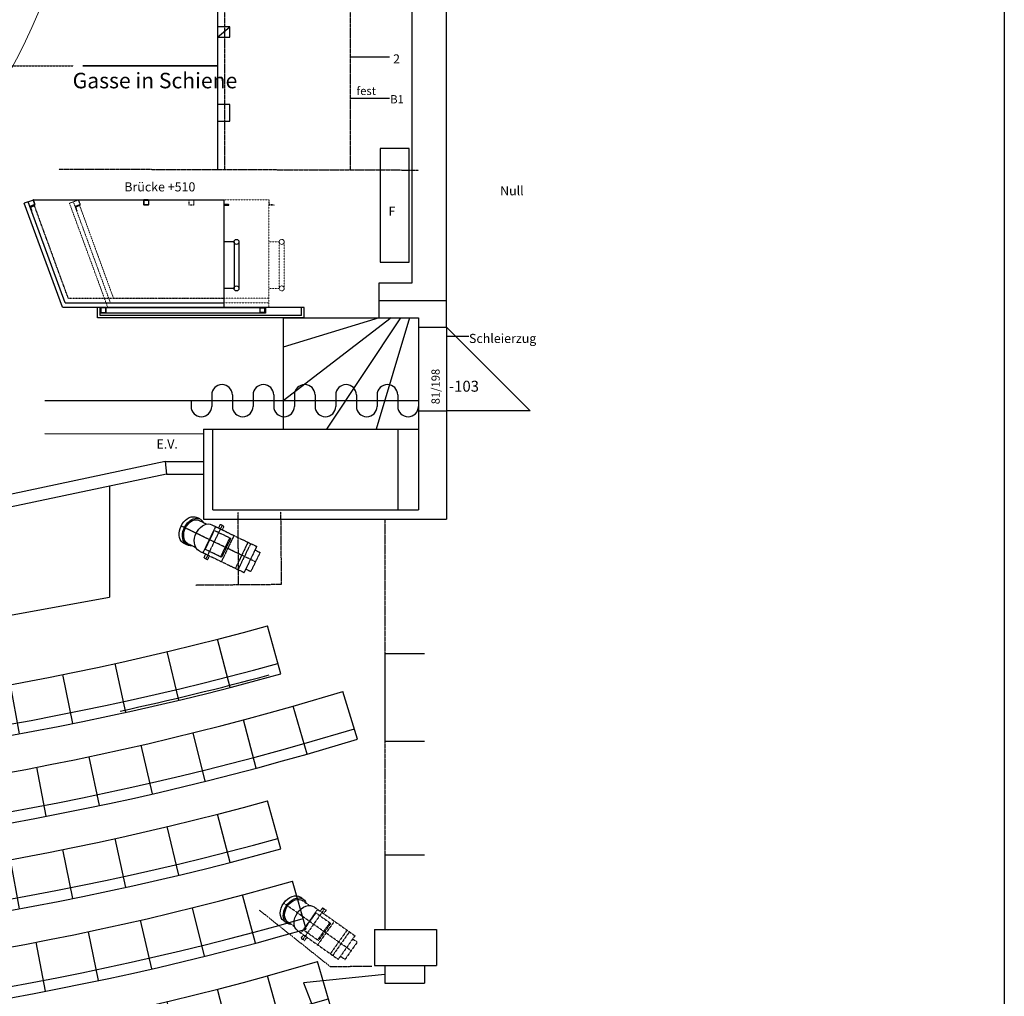
# Model space of a CAD drawing. Extents: x -376263 to -21289, y -19661 to 48781.
# Drawn here: x -347560 to -338036, y 9539 to 18986 of the extents above; entities that cross this region are included whole.
import ezdxf

# ---------------------------------------------------------------- set-up
doc = ezdxf.new("R2010")
doc.units = 0
doc.header["$MEASUREMENT"] = 0
for name, pattern in [('DASHED', [0.375, 0.25, -0.125]), ('DASHED2', [5, 3, -2]), ('DASHEDX2', [14.5, 10, -2, 0.5, -2])]:
    doc.linetypes.add(name, pattern=pattern)
doc.layers.get('0').update_dxf_attribs({"linetype": 'CONTINUOUS'})
doc.layers.add('001Frosch', color=7, linetype='CONTINUOUS', lineweight=35)
doc.layers.add('Bemassunb_Bühnenbild', color=5, linetype='CONTINUOUS', lineweight=15)
for name, color, linetype in [('BAU', 7, 'CONTINUOUS'), ('DREHB_HNE', 7, 'CONTINUOUS'), ('VORB_HNE', 7, 'CONTINUOUS'), ('ZUGAUFTEILUNG', 7, 'CONTINUOUS'), ('ZUSCH_PARKETT', 7, 'CONTINUOUS')]:
    doc.layers.add(name, color=color, linetype=linetype)
doc.styles.get("Standard").update_dxf_attribs({"font": 'ARIALN.TTF'})
doc.styles.add('STYLE1', font='TXT')
doc.dimstyles.new('eva', dxfattribs={"dimtxt": 120, "dimasz": 150, "dimexe": 1.25, "dimexo": 0, "dimgap": 0.09, "dimtad": 0, "dimtoh": 1, "dimdec": 0, "dimzin": 0, "dimdsep": 46, "dimtxsty": 'Standard', "dimblk": 'CLOSEDBLANK', "dimcen": 0.5, "dimadec": 0, "dimazin": 0, "dimtfac": 1, "dimtdec": 0, "dimtofl": 0, "dimtmove": 2, "dimatfit": 3, "dimldrblk": 'CLOSEDBLANK', "dimfxl": 1.25, "dimtolj": 1, "dimtzin": 0, "dimarcsym": 0})

# ---------------------------------------------------------------- blocks, each defined once
blk = doc.blocks.new('SYMB189213936')
at = {"layer": 'BAU', "color": 7, "linetype": 'Continuous'}
for p, q in [((-96705, -610936), (-96705, -609870)), ((-96655, -610936), (-96655, -609870)), ((-95537, -609768), (-96604, -609768)), ((-95537, -609819), (-96604, -609819)), ((-95537, -610987), (-96604, -610987)), ((-96604, -611038), (-95537, -611038)), ((-95486, -609870), (-95486, -610936)), ((-95435, -610936), (-95435, -609870))]:
    blk.add_line(p, q, dxfattribs=at)
for centre, radius, start, end in [((-96604, -609870), 102, 90, 180), ((-96604, -610936), 102, 180, -90), ((-96604, -609870), 50.8, 90, 180), ((-96604, -610936), 50.8, 180, -90), ((-95537, -609870), 102, 0, 90), ((-95537, -609870), 50.8, 0, 90), ((-95537, -610936), 102, -90, 0), ((-95537, -610936), 50.8, -90, 0)]:
    blk.add_arc(centre, radius, start, end, dxfattribs=at)
blk = doc.blocks.new('SYMB189213664')
at = {"layer": 'BAU', "color": 7, "linetype": 'Continuous'}
for p, q in [((-117186, -631993), (-117186, -629453)), ((-105756, -631993), (-105756, -629453)), ((-105756, -631993), (-117186, -631993)), ((-105756, -633212), (-117186, -633212))]:
    blk.add_line(p, q, dxfattribs=at)
for centre in [(-117186, -632603), (-105756, -632603)]:
    blk.add_circle(centre, 610, dxfattribs=at)
blk = doc.blocks.new('SYMB189213384')
at = {"layer": 'BAU', "color": 7, "linetype": 'Continuous'}
for p, q in [((-96705, -629453), (-96705, -630723)), ((-95435, -629453), (-96705, -629453)), ((-96705, -630723), (-96693, -630723)), ((-96604, -630634), (-96604, -629745)), ((-96413, -629555), (-95524, -629555)), ((-95435, -629466), (-95435, -629453))]:
    blk.add_line(p, q, dxfattribs=at)
for centre, radius, start, end in [((-96693, -630634), 88.9, -90, 0), ((-96413, -629745), 191, 90, 180), ((-96413, -629402), 178, -90.00000469723875, -90), ((-95524, -629466), 88.9, -90, 0)]:
    blk.add_arc(centre, radius, start, end, dxfattribs=at)
blk = doc.blocks.new('SYMB189213104')
at = {"layer": 'BAU', "color": 7, "linetype": 'Continuous'}
for p, q in [((-97054, -581959), (-97066, -581963)), ((-97066, -581963), (-96627, -583155)), ((-96633, -582846), (-96940, -582011)), ((-96627, -583155), (-95435, -582717)), ((-95554, -582652), (-96388, -582959)), ((-95435, -582717), (-95440, -582705))]:
    blk.add_line(p, q, dxfattribs=at)
for centre, radius, start, end in [((-97023, -582042), 88.9, 20.18278, 110.18278), ((-96454, -582780), 191, -159.81723, -69.81722), ((-96776, -582898), 178, 20.18277, 20.18278), ((-95523, -582736), 88.9, 20.18278, 110.18278)]:
    blk.add_arc(centre, radius, start, end, dxfattribs=at)
blk = doc.blocks.new('SYMB188932288')
at = {"layer": 'BAU', "color": 7, "linetype": 'Continuous'}
for p, q in [((-97109, -581844), (-98182, -582238)), ((-98182, -582238), (-98169, -582274)), ((-98055, -582327), (-97364, -582073)), ((-97119, -582186), (-96865, -582877)), ((-96715, -582917), (-97109, -581844)), ((-96751, -582930), (-96715, -582917))]:
    blk.add_line(p, q, dxfattribs=at)
for centre, radius, start, end in [((-98086, -582243), 88.9, -159.81722, -69.81722), ((-97298, -582251), 191, 20.18277, 110.18278), ((-96952, -582124), 178, -159.81723, -159.81722), ((-96781, -582846), 88.9, -159.81722, -69.81722)]:
    blk.add_arc(centre, radius, start, end, dxfattribs=at)
blk = doc.blocks.new('SYMB189854424')
at = {"layer": 'BAU', "color": 7, "linetype": 'Continuous'}
for p, q in [((-121777, -589829), (-96268, -580452)), ((-95917, -581406), (-96268, -580452)), ((-120761, -590512), (-95917, -581406)), ((-95917, -581406), (-95435, -582717)), ((-95435, -582717), (-95435, -629453)), ((-121777, -589829), (-121777, -629453)), ((-120761, -590512), (-120761, -629453)), ((-95435, -629453), (-121777, -629453))]:
    blk.add_line(p, q, dxfattribs=at)
at = {"layer": 'BAU', "color": 7, "linetype": 'DASHED2'}
for q in [(-96733, -582923), (-119542, -629453)]:
    blk.add_line((-119542, -591249), q, dxfattribs=at)
at = {"layer": 'BAU', "color": 254, "linetype": 'Continuous'}
for name in ['SYMB188932288', 'SYMB189213104', 'SYMB189213936', 'SYMB189213664', 'SYMB189213384']:
    blk.add_blockref(name, (0, 0), dxfattribs=at)
blk = doc.blocks.new('SYMB190489728')
at = {"layer": 'ZUSCH_PARKETT', "color": 7, "linetype": 'Continuous'}
for p, q in [((-211906, -238593), (-200075, -241861)), ((-215246, -251098), (-203361, -254158)), ((-218367, -263660), (-206430, -266511)), ((-221353, -276662), (-209366, -279297)), ((-224104, -289716), (-212071, -292134)), ((-226618, -302818), (-214544, -305018)), ((-228896, -315962), (-216784, -317944)), ((-230936, -329146), (-218790, -330909)), ((-232737, -342364), (-220561, -343907)), ((-234299, -355613), (-222098, -356936)), ((-235622, -368888), (-223399, -369990)), ((-236705, -382184), (-224464, -383066)), ((-237548, -395498), (-225292, -396158)), ((-238150, -408825), (-225884, -409264)), ((-238511, -422161), (-226240, -422378)), ((-238631, -435496), (-226358, -435496)), ((-238511, -448831), (-226240, -448613)), ((-238150, -462166), (-225884, -461727)), ((-237548, -475493), (-225292, -474833)), ((-236705, -488807), (-224464, -487926)), ((-235622, -502104), (-223399, -501001)), ((-234299, -515378), (-222098, -514055)), ((-232737, -528627), (-220561, -527084)), ((-230936, -541846), (-218790, -540083)), ((-228896, -555029), (-216784, -553047)), ((-226618, -568174), (-214544, -565974)), ((-224104, -581275), (-212071, -578857)), ((-221353, -594329), (-209366, -591694)), ((-218367, -607331), (-206430, -604480)), ((-215246, -619893), (-203361, -616833)), ((-211906, -632398), (-200075, -629131))]:
    blk.add_line(p, q, dxfattribs=at)
for centre, radius, start, end in [((500075, -435496), 738706, 164.540902, -164.540902), ((502859, -435496), 738706, 164.598395, -164.598395), ((500075, -435496), 726433, 164.54057, -164.54057)]:
    blk.add_arc(centre, radius, start, end, dxfattribs=at)
blk = doc.blocks.new('SYMB190485200')
at = {"layer": 'ZUSCH_PARKETT', "color": 7, "linetype": 'Continuous'}
for p, q in [((-231595, -232168), (-227925, -219760)), ((-227925, -219760), (-216186, -223341)), ((-229004, -232914), (-225358, -220543)), ((-219796, -235546), (-216186, -223341)), ((-235153, -245030), (-231595, -232168)), ((-219796, -235546), (-231595, -232168)), ((-229004, -232914), (-232559, -245721)), ((-219796, -235546), (-223293, -248191)), ((-235153, -245030), (-223293, -248191)), ((-238380, -257565), (-226467, -260517)), ((-241388, -270154), (-229425, -272897)), ((-244256, -283183), (-232246, -285709)), ((-246889, -296261), (-234835, -298570)), ((-249285, -309385), (-237191, -311476)), ((-251444, -322549), (-239314, -324422)), ((-253364, -335751), (-241203, -337404)), ((-255046, -348985), (-242857, -350418)), ((-256489, -362247), (-244276, -363460)), ((-257692, -375534), (-245459, -376526)), ((-258654, -388839), (-246405, -389610)), ((-259377, -402160), (-247116, -402710)), ((-259858, -415492), (-247590, -415820)), ((-260099, -428830), (-247826, -428937)), ((-260099, -442166), (-247826, -442055)), ((-259858, -455499), (-247590, -455171)), ((-259377, -468831), (-247116, -468282)), ((-258654, -482152), (-246405, -481381)), ((-257692, -495458), (-245459, -494466)), ((-256489, -508744), (-244276, -507531)), ((-255046, -522006), (-242857, -520573)), ((-253364, -535240), (-241203, -533587)), ((-251444, -548442), (-239314, -546570)), ((-249285, -561607), (-237191, -559516)), ((-246889, -574730), (-234835, -572421)), ((-244256, -587808), (-232246, -585282)), ((-241388, -600837), (-229425, -598094)), ((-238284, -613812), (-226373, -610853)), ((-235050, -626345), (-223193, -623178)), ((-231597, -638819), (-219796, -635445)), ((-219796, -635445), (-216186, -647651)), ((-229004, -638078), (-225358, -650448)), ((-231597, -638819), (-227925, -651231)), ((-227925, -651231), (-216186, -647651))]:
    blk.add_line(p, q, dxfattribs=at)
for centre, radius, start, end in [((478577, -435496), 738706, 165.058271, -164.023533), ((481361, -435471), 738706, 165.115764, -164.081025), ((478577, -435496), 726433, 165.057939, -164.023201)]:
    blk.add_arc(centre, radius, start, end, dxfattribs=at)
blk = doc.blocks.new('SYMB190481152')
at = {"layer": 'ZUSCH_PARKETT', "color": 7, "linetype": 'Continuous'}
for p, q in [((-254902, -238593), (-243071, -241861)), ((-258242, -251098), (-246357, -254158)), ((-261363, -263660), (-249426, -266511)), ((-264349, -276662), (-252362, -279297)), ((-267100, -289716), (-255067, -292134)), ((-269614, -302818), (-257540, -305018)), ((-271892, -315962), (-259780, -317944)), ((-273932, -329146), (-261786, -330909)), ((-275733, -342364), (-263557, -343907)), ((-277295, -355613), (-265094, -356936)), ((-278618, -368888), (-266395, -369990)), ((-279701, -382184), (-267460, -383066)), ((-280544, -395498), (-268288, -396158)), ((-281146, -408825), (-268880, -409264)), ((-281507, -422161), (-269236, -422378)), ((-281507, -448831), (-269236, -448613)), ((-281146, -462166), (-268880, -461727)), ((-280544, -475493), (-268288, -474833)), ((-279701, -488807), (-267460, -487926)), ((-278618, -502104), (-266395, -501001)), ((-277295, -515378), (-265094, -514055)), ((-275733, -528627), (-263557, -527084)), ((-273932, -541846), (-261786, -540083)), ((-271892, -555029), (-259780, -553047)), ((-269614, -568174), (-257540, -565974)), ((-267100, -581275), (-255067, -578857)), ((-264349, -594329), (-252362, -591694)), ((-261363, -607331), (-249426, -604480)), ((-258242, -619893), (-246357, -616833)), ((-254902, -632398), (-243071, -629131))]:
    blk.add_line(p, q, dxfattribs=at)
for centre, radius, start, end in [((457079, -435496), 738706, 164.540902, -164.540902), ((459863, -435496), 738706, 164.598395, -164.598395), ((457079, -435496), 726433, 164.54057, -164.54057)]:
    blk.add_arc(centre, radius, start, end, dxfattribs=at)
blk = doc.blocks.new('SYMB190477776')
at = {"layer": 'ZUSCH_PARKETT', "color": 7, "linetype": 'Continuous'}
for p, q in [((-278149, -244840), (-274591, -231978)), ((-262792, -235356), (-274591, -231978)), ((-272000, -232723), (-275555, -245531)), ((-262792, -235356), (-266289, -248000)), ((-278149, -244840), (-266289, -248000)), ((-281376, -257375), (-269463, -260327)), ((-284384, -269964), (-272421, -272707)), ((-287252, -282992), (-275242, -285519)), ((-289885, -296071), (-277831, -298380)), ((-292281, -309194), (-280187, -311285)), ((-294440, -322359), (-282310, -324231)), ((-296360, -335561), (-284199, -337214)), ((-298042, -348795), (-285853, -350228)), ((-299485, -362057), (-287272, -363270)), ((-300688, -375343), (-288455, -376335)), ((-301650, -388649), (-289401, -389420)), ((-302373, -401970), (-290112, -402519)), ((-302854, -415302), (-290586, -415630)), ((-303095, -428640), (-290823, -428746)), ((-303095, -441975), (-290823, -441865)), ((-302854, -455309), (-290586, -454981)), ((-302373, -468641), (-290112, -468091)), ((-301650, -481962), (-289401, -481191)), ((-300688, -495267), (-288455, -494275)), ((-299485, -508554), (-287272, -507341)), ((-298042, -521816), (-285853, -520383)), ((-296360, -535050), (-284199, -533397)), ((-294440, -548251), (-282310, -546379)), ((-292281, -561416), (-280187, -559325)), ((-289885, -574540), (-277831, -572231)), ((-287252, -587618), (-275242, -585091)), ((-284384, -600646), (-272421, -597903)), ((-281281, -613621), (-269369, -610662)), ((-278046, -626154), (-266189, -622987)), ((-274593, -638629), (-262792, -635254))]:
    blk.add_line(p, q, dxfattribs=at)
for centre, radius, start, end in [((435581, -435305), 738706, 165.058271, -164.023533), ((438365, -435280), 738706, 165.115764, -164.081025), ((435581, -435305), 726433, 165.057939, -164.023201)]:
    blk.add_arc(centre, radius, start, end, dxfattribs=at)
blk = doc.blocks.new('SYMB190473632')
at = {"layer": 'ZUSCH_PARKETT', "color": 7, "linetype": 'Continuous'}
for p, q in [((-297898, -238593), (-294225, -225764)), ((-291640, -226533), (-295311, -239308)), ((-282456, -229249), (-294225, -225764)), ((-282456, -229249), (-286067, -241861)), ((-297898, -238593), (-286067, -241861)), ((-301238, -251098), (-289353, -254158)), ((-304359, -263660), (-292422, -266511)), ((-307345, -276662), (-295358, -279297)), ((-310096, -289716), (-298063, -292134)), ((-312611, -302818), (-300536, -305018)), ((-314888, -315962), (-302776, -317944)), ((-316928, -329146), (-304782, -330909)), ((-318729, -342364), (-306553, -343907)), ((-320291, -355613), (-308090, -356936)), ((-321614, -368888), (-309391, -369990)), ((-322697, -382184), (-310456, -383066)), ((-323540, -395498), (-311284, -396158)), ((-324142, -408825), (-311876, -409264)), ((-324503, -422161), (-312232, -422378)), ((-324623, -435496), (-312350, -435496)), ((-324503, -448831), (-312232, -448613)), ((-324142, -462166), (-311876, -461727)), ((-323540, -475493), (-311284, -474833)), ((-322697, -488807), (-310456, -487926)), ((-321614, -502104), (-309391, -501001)), ((-320291, -515378), (-308090, -514055)), ((-318729, -528627), (-306553, -527084)), ((-316928, -541846), (-304782, -540083)), ((-314888, -555029), (-302776, -553047)), ((-312611, -568174), (-300536, -565974)), ((-310096, -581275), (-298063, -578857)), ((-307345, -594329), (-295358, -591694)), ((-304359, -607331), (-292422, -604480)), ((-301238, -619893), (-289353, -616833)), ((-297898, -632398), (-286067, -629131)), ((-286067, -629131), (-282567, -641369)), ((-297898, -632398), (-294338, -644843)), ((-295298, -631680), (-291764, -644083)), ((-294338, -644843), (-282567, -641369))]:
    blk.add_line(p, q, dxfattribs=at)
for centre, radius, start, end in [((414083, -435496), 738706, 164.540902, -164.540902), ((416867, -435496), 738706, 164.598395, -164.598395), ((414083, -435496), 726433, 164.54057, -164.54057)]:
    blk.add_arc(centre, radius, start, end, dxfattribs=at)
blk = doc.blocks.new('SYMB190464048')
at = {"layer": 'BAU', "color": 7, "linetype": 'Continuous'}
blk.add_line((705630, -810140), (-765980, -810140), dxfattribs=at)
blk = doc.blocks.new('SYMB189856024')
at = {"layer": 'BAU', "color": 7, "linetype": 'Continuous'}
for p, q in [((-82785, -656793), (-110725, -656793)), ((-110725, -656793), (-110725, -663905)), ((-82785, -663905), (-82785, -656793)), ((-110725, -663905), (-82785, -663905))]:
    blk.add_line(p, q, dxfattribs=at)
at = {"layer": 'BAU', "color": 7, "linetype": 'Continuous', "style": 'STYLE1'}
blk.add_text('F', height=2240, rotation=-90, dxfattribs=at).set_placement((-99342, -658851))
blk = doc.blocks.new('SYMB189854424hid')
at = {"layer": 'BAU', "color": 8, "linetype": 'DASHED', "lineweight": 15}
for p, q in [((-121777, -589829), (-96268, -580452)), ((-95917, -581406), (-96268, -580452)), ((-120761, -590512), (-95917, -581406)), ((-119542, -591249), (-96733, -582923)), ((-97109, -581844), (-98182, -582238)), ((-98182, -582238), (-98169, -582274)), ((-98055, -582327), (-97364, -582073)), ((-97119, -582186), (-96865, -582877)), ((-96715, -582917), (-97109, -581844)), ((-97054, -581959), (-97066, -581963)), ((-97066, -581963), (-96627, -583155)), ((-96633, -582846), (-96940, -582011)), ((-96751, -582930), (-96715, -582917)), ((-96627, -583155), (-95435, -582717)), ((-95554, -582652), (-96388, -582959)), ((-95917, -581406), (-95435, -582717)), ((-95435, -582717), (-95440, -582705)), ((-95435, -582717), (-95435, -629453)), ((-121777, -589829), (-121777, -629453)), ((-120761, -590512), (-120761, -629453)), ((-119542, -591249), (-119542, -629453)), ((-96705, -610936), (-96705, -609870)), ((-96655, -610936), (-96655, -609870)), ((-95537, -609768), (-96604, -609768)), ((-95537, -609819), (-96604, -609819)), ((-95537, -610987), (-96604, -610987)), ((-96604, -611038), (-95537, -611038)), ((-95486, -609870), (-95486, -610936)), ((-95435, -610936), (-95435, -609870)), ((-95435, -629453), (-121777, -629453)), ((-117186, -631993), (-117186, -629453)), ((-105756, -631993), (-105756, -629453)), ((-96705, -629453), (-96705, -630723)), ((-95435, -629453), (-96705, -629453)), ((-96705, -630723), (-96693, -630723)), ((-96604, -630634), (-96604, -629745)), ((-96413, -629555), (-95524, -629555)), ((-95435, -629466), (-95435, -629453)), ((-105756, -631993), (-117186, -631993)), ((-105756, -633212), (-117186, -633212))]:
    blk.add_line(p, q, dxfattribs=at)
for centre in [(-117186, -632603), (-105756, -632603)]:
    blk.add_circle(centre, 610, dxfattribs=at)
for centre, radius, start, end in [((-98086, -582243), 88.9, 200.18278, 290.18278), ((-97298, -582251), 191, 20.18277, 110.18278), ((-96952, -582124), 178, 200.18277, 200.18278), ((-97023, -582042), 88.9, 20.18278, 110.18278), ((-96781, -582846), 88.9, 200.18278, 290.18278), ((-96454, -582780), 191, 200.18277, 290.18278), ((-96776, -582898), 178, 20.18277, 20.18278), ((-95523, -582736), 88.9, 20.18278, 110.18278), ((-96604, -609870), 102, 90, 180), ((-96604, -610936), 102, 180, 270), ((-96604, -609870), 50.8, 90, 180), ((-96604, -610936), 50.8, 180, 270), ((-95537, -609870), 102, 0, 90), ((-95537, -609870), 50.8, 0, 90), ((-95537, -610936), 50.8, 270, 0), ((-95537, -610936), 102, 270, 0), ((-96693, -630634), 88.9, 270, 0), ((-96413, -629745), 191, 90, 180), ((-96413, -629402), 178, 269.9999953027519, 270), ((-95524, -629466), 88.9, 270, 0)]:
    blk.add_arc(centre, radius, start, end, dxfattribs=at)
blk = doc.blocks.new('SYMB188925624')
at = {"layer": 'BAU', "color": 7, "linetype": 'Continuous'}
for p, q in [((-123174, -628371), (-123174, -627304)), ((-123123, -628371), (-123123, -627304)), ((-122006, -627202), (-123073, -627202)), ((-122006, -627253), (-123073, -627253)), ((-122006, -628421), (-123073, -628421)), ((-123073, -628472), (-122006, -628472)), ((-121955, -627304), (-121955, -628371)), ((-121904, -628371), (-121904, -627304))]:
    blk.add_line(p, q, dxfattribs=at)
for centre, radius, start, end in [((-123073, -627304), 102, 90, 180), ((-123073, -628371), 102, 180, -90), ((-123073, -627304), 50.8, 90, 180), ((-123073, -628371), 50.8, 180, -90), ((-122006, -627304), 102, 0, 90), ((-122006, -627304), 50.8, 0, 90), ((-122006, -628371), 102, -90, 0), ((-122006, -628371), 50.8, -90, 0)]:
    blk.add_arc(centre, radius, start, end, dxfattribs=at)
blk = doc.blocks.new('SYMB188920208')
at = {"layer": 'BAU', "color": 7, "linetype": 'Continuous'}
for p, q in [((-123174, -588188), (-123174, -589255)), ((-123123, -588188), (-123123, -589255)), ((-123073, -588086), (-122006, -588086)), ((-122006, -588137), (-123073, -588137)), ((-122006, -589305), (-123073, -589305)), ((-122006, -589356), (-123073, -589356)), ((-121955, -589255), (-121955, -588188)), ((-121904, -588188), (-121904, -589255))]:
    blk.add_line(p, q, dxfattribs=at)
for centre, radius, start, end in [((-123073, -588188), 102, 90, 180), ((-123073, -589255), 102, 180, -90), ((-123073, -588188), 50.8, 90, 180), ((-123073, -589255), 50.8, 180, -90), ((-122006, -588188), 102, 0, 90), ((-122006, -588188), 50.8, 0, 90), ((-122006, -589255), 50.8, -90, 0), ((-122006, -589255), 102, -90, 0)]:
    blk.add_arc(centre, radius, start, end, dxfattribs=at)
blk = doc.blocks.new('SYMB189831544')
at = {"layer": 'BAU', "color": 7, "linetype": 'Continuous'}
for p, q in [((-121904, -587959), (-123301, -587959)), ((-123301, -628599), (-123301, -587959)), ((-121904, -587959), (-121904, -628599)), ((-121904, -628599), (-123301, -628599))]:
    blk.add_line(p, q, dxfattribs=at)
at = {"layer": 'BAU', "color": 254, "linetype": 'Continuous'}
for name in ['SYMB188920208', 'SYMB188925624']:
    blk.add_blockref(name, (0, 0), dxfattribs=at)
blk = doc.blocks.new('SYMB189831072')
at = {"layer": 'BAU', "color": 7, "linetype": 'Continuous'}
for p, q in [((-124444, -587324), (-121904, -587324)), ((-124444, -638124), (-124444, -587324)), ((-121904, -638124), (-121904, -587324)), ((-123809, -637489), (-123809, -587959)), ((-123809, -587959), (-121904, -587959)), ((-124444, -638124), (-121904, -638124)), ((-123809, -637489), (-121904, -637489))]:
    blk.add_line(p, q, dxfattribs=at)
blk = doc.blocks.new('C13')
at = {"layer": 'BAU', "color": 7, "linetype": 'Continuous'}
for p, q in [((-272793, -634054), (-272490, -633731)), ((-272490, -633731), (-272100, -633492)), ((-272100, -633492), (-271636, -633344)), ((-271636, -633344), (-271117, -633294)), ((-271117, -633294), (-270563, -633343)), ((-270563, -633343), (-269995, -633490)), ((-269995, -633490), (-269435, -633729)), ((-269435, -633729), (-268904, -634051)), ((-268904, -634051), (-268423, -634444)), ((-268423, -634444), (-268010, -634892)), ((-268010, -634892), (-267681, -635378)), ((-267681, -635378), (-267449, -635883)), ((-267449, -635883), (-267323, -636389)), ((-267403, -637324), (-267605, -637717)), ((-267307, -636875), (-267403, -637324)), ((-267323, -636389), (-267307, -636875))]:
    blk.add_line(p, q, dxfattribs=at)
blk = doc.blocks.new('C14')
at = {"layer": 'BAU', "color": 7, "linetype": 'Continuous'}
for p, q in [((-273204, -633993), (-272906, -633600)), ((-272906, -633600), (-272504, -633295)), ((-272504, -633295), (-272014, -633089)), ((-272014, -633089), (-271454, -632991)), ((-271454, -632991), (-270845, -633004)), ((-270845, -633004), (-270212, -633128)), ((-270212, -633128), (-269579, -633357)), ((-269579, -633357), (-268969, -633684)), ((-268969, -633684), (-268406, -634096)), ((-273446, -634979), (-273386, -634459)), ((-273386, -634459), (-273204, -633993)), ((-268406, -634096), (-267913, -634576)), ((-267913, -634576), (-267507, -635107)), ((-267507, -635107), (-267204, -635667)), ((-267204, -635667), (-267017, -636236)), ((-267017, -636236), (-266952, -636792)), ((-267894, -638476), (-268258, -638642)), ((-267492, -638171), (-267894, -638476)), ((-267194, -637778), (-267492, -638171)), ((-267012, -637312), (-267194, -637778)), ((-266952, -636792), (-267012, -637312))]:
    blk.add_line(p, q, dxfattribs=at)
blk = doc.blocks.new('C15')
at = {"layer": 'BAU', "color": 7, "linetype": 'Continuous'}
for p, q in [((-274969, -636475), (-274630, -636114)), ((-274630, -636114), (-274192, -635845)), ((-274192, -635845), (-273673, -635680)), ((-273673, -635680), (-273092, -635624)), ((-273092, -635624), (-272472, -635679)), ((-272472, -635679), (-271835, -635844)), ((-271835, -635844), (-271208, -636112)), ((-271208, -636112), (-270613, -636472)), ((-270613, -636472), (-270074, -636912)), ((-270074, -636912), (-269612, -637413)), ((-269612, -637413), (-269244, -637958)), ((-269244, -637958), (-268984, -638524)), ((-268984, -638524), (-268843, -639090)), ((-268932, -640137), (-269159, -640577)), ((-268825, -639635), (-268932, -640137)), ((-268843, -639090), (-268825, -639635))]:
    blk.add_line(p, q, dxfattribs=at)
blk = doc.blocks.new('C16')
at = {"layer": 'BAU', "color": 7, "linetype": 'Continuous'}
for p, q in [((-272586, -633101), (-272247, -632739)), ((-272247, -632739), (-271810, -632471)), ((-271810, -632471), (-271291, -632305)), ((-271291, -632305), (-270710, -632249)), ((-270710, -632249), (-270089, -632304)), ((-270089, -632304), (-269453, -632469)), ((-269453, -632469), (-268825, -632737)), ((-268825, -632737), (-268231, -633098)), ((-268231, -633098), (-267692, -633537)), ((-267692, -633537), (-267229, -634039)), ((-267229, -634039), (-266861, -634583)), ((-266861, -634583), (-266601, -635150)), ((-266601, -635150), (-266460, -635716)), ((-266460, -635716), (-266442, -636261)), ((-266549, -636763), (-266776, -637203)), ((-266442, -636261), (-266549, -636763))]:
    blk.add_line(p, q, dxfattribs=at)
blk = doc.blocks.new('SYMB189857672')
at = {"layer": 'BAU', "color": 7, "linetype": 'DASHED2'}
for p, q in [((-279922, -649656), (-268231, -633098)), ((-273104, -633834), (-272586, -633101)), ((-272793, -634054), (-274004, -635770)), ((-274969, -636475), (-282039, -646489)), ((-276852, -637382), (-277438, -638212)), ((-277438, -641626), (-274877, -638000)), ((-277438, -638212), (-276608, -638798)), ((-269675, -643071), (-277145, -637797)), ((-276852, -637382), (-276022, -637968)), ((-269754, -641421), (-275564, -637319)), ((-274877, -638000), (-270626, -641002)), ((-267605, -637717), (-268817, -639433)), ((-267294, -637936), (-266776, -637203)), ((-269159, -640577), (-276229, -650591)), ((-270626, -641002), (-273186, -644628)), ((-272655, -645529), (-278465, -641427)), ((-273186, -644628), (-277438, -641626)), ((-273031, -644408), (-277282, -641406)), ((-269968, -643486), (-270798, -642900)), ((-269382, -642656), (-270212, -642070)), ((-269382, -642656), (-269968, -643486)), ((-275271, -649234), (-281080, -645132)), ((-274856, -648647), (-280666, -644545)), ((-281259, -647039), (-282048, -648156)), ((-277796, -651157), (-282048, -648156)), ((-276229, -650591), (-282039, -646489)), ((-277008, -650041), (-277796, -651157))]:
    blk.add_line(p, q, dxfattribs=at)
at = {"layer": 'BAU', "color": 7, "linetype": 'Continuous'}
for name in ['C14', 'C13', 'C16', 'C15']:
    blk.add_blockref(name, (0, 0), dxfattribs=at)
blk = doc.blocks.new('SYMB189828328')
at = {"layer": 'BAU', "color": 7, "linetype": 'Continuous'}
for p, q in [((-144761, -610311), (-146172, -610311)), ((-143351, -615391), (-146172, -615391)), ((-143351, -620471), (-146172, -620471)), ((-143351, -625551), (-146172, -625551)), ((-143351, -630631), (-146172, -630631)), ((-143351, -635711), (-146172, -635711)), ((-143351, -640791), (-146172, -640791)), ((-143351, -645871), (-146172, -645871)), ((-143351, -650951), (-146172, -650951)), ((-143351, -656031), (-146172, -656031)), ((-143351, -661111), (-146172, -661111)), ((-144761, -666191), (-146172, -666191))]:
    blk.add_line(p, q, dxfattribs=at)
for centre, start, end in [((-146172, -612851), 90, -90), ((-143351, -617931), -90, 90), ((-146172, -623011), 90, -90), ((-143351, -628091), -90, 90), ((-146172, -633171), 90, -90), ((-143351, -638251), -90, 90), ((-146172, -643331), 90, -90), ((-143351, -648411), -90, 90), ((-146172, -653491), 90, -90), ((-143351, -658571), -90, 90), ((-146172, -663651), 90, -90)]:
    blk.add_arc(centre, 2540, start, end, dxfattribs=at)
blk = doc.blocks.new('SYMB189853456')
at = {"layer": 'BAU', "color": 7, "linetype": 'Continuous'}
for p, q in [((-72004, -616788), (-76068, -616788)), ((-76068, -616788), (-76068, -619836)), ((-72004, -619836), (-72004, -616788)), ((-76068, -619836), (-72004, -619836))]:
    blk.add_line(p, q, dxfattribs=at)
blk = doc.blocks.new('SYMB189841360')
at = {"layer": 'BAU', "color": 7, "linetype": 'Continuous'}
for p, q in [((-52954, -616788), (-55494, -616788)), ((-55494, -616788), (-55494, -619836)), ((-52954, -619836), (-52954, -616788)), ((-55494, -619836), (-52954, -619836))]:
    blk.add_line(p, q, dxfattribs=at)
blk = doc.blocks.new('C17')
at = {"layer": 'BAU', "color": 7, "linetype": 'Continuous'}
for p, q in [((-179905, -609570), (-179692, -609240)), ((-179692, -609240), (-179399, -608962)), ((-179399, -608962), (-179034, -608744)), ((-179034, -608744), (-178609, -608593)), ((-178609, -608593), (-178136, -608514)), ((-178136, -608514), (-177630, -608509)), ((-177630, -608509), (-177106, -608578)), ((-177106, -608578), (-176581, -608719)), ((-176581, -608719), (-176070, -608928)), ((-176070, -608928), (-175588, -609199)), ((-175588, -609199), (-175151, -609522)), ((-175151, -609522), (-174771, -609889)), ((-174771, -609889), (-174460, -610288)), ((-174460, -610288), (-174228, -610708)), ((-174228, -610708), (-174081, -611134)), ((-174060, -611958), (-174186, -612330)), ((-174081, -611134), (-174025, -611556)), ((-174025, -611556), (-174060, -611958))]:
    blk.add_line(p, q, dxfattribs=at)
blk = doc.blocks.new('C18')
at = {"layer": 'BAU', "color": 7, "linetype": 'Continuous'}
for p, q in [((-180354, -609682), (-180181, -609279)), ((-180181, -609279), (-179913, -608927)), ((-179913, -608927), (-179557, -608636)), ((-179557, -608636), (-179125, -608416)), ((-179125, -608416), (-178630, -608273)), ((-178630, -608273), (-178087, -608211)), ((-178087, -608211), (-177512, -608232)), ((-177512, -608232), (-176923, -608336)), ((-176923, -608336), (-176337, -608519)), ((-176337, -608519), (-175774, -608776)), ((-175774, -608776), (-175248, -609100)), ((-175248, -609100), (-174778, -609479)), ((-174778, -609479), (-174376, -609903)), ((-180427, -610123), (-180354, -609682)), ((-180397, -610590), (-180427, -610123)), ((-174376, -609903), (-174056, -610359)), ((-174056, -610359), (-173826, -610833)), ((-173826, -610833), (-173694, -611311)), ((-173664, -611777), (-173737, -612218)), ((-173694, -611311), (-173664, -611777)), ((-174534, -613264), (-174679, -613350)), ((-174178, -612973), (-174534, -613264)), ((-173910, -612621), (-174178, -612973)), ((-173737, -612218), (-173910, -612621))]:
    blk.add_line(p, q, dxfattribs=at)
blk = doc.blocks.new('C19')
at = {"layer": 'BAU', "color": 7, "linetype": 'Continuous'}
for p, q in [((-181653, -612316), (-181415, -611946)), ((-181415, -611946), (-181086, -611634)), ((-181086, -611634), (-180678, -611390)), ((-180678, -611390), (-180202, -611222)), ((-180202, -611222), (-179672, -611133)), ((-179672, -611133), (-179106, -611127)), ((-179106, -611127), (-178519, -611205)), ((-178519, -611205), (-177931, -611363)), ((-177931, -611363), (-177358, -611597)), ((-177358, -611597), (-176818, -611900)), ((-176818, -611900), (-176329, -612262)), ((-176329, -612262), (-175903, -612673)), ((-175903, -612673), (-175555, -613120)), ((-175555, -613120), (-175295, -613590)), ((-175295, -613590), (-175131, -614068)), ((-175131, -614068), (-175068, -614540)), ((-175107, -614991), (-175249, -615407)), ((-175068, -614540), (-175107, -614991))]:
    blk.add_line(p, q, dxfattribs=at)
blk = doc.blocks.new('C20')
at = {"layer": 'BAU', "color": 7, "linetype": 'Continuous'}
for p, q in [((-179858, -608595), (-179619, -608226)), ((-179619, -608226), (-179291, -607914)), ((-179291, -607914), (-178882, -607670)), ((-178882, -607670), (-178406, -607502)), ((-178406, -607502), (-177876, -607413)), ((-177876, -607413), (-177310, -607407)), ((-177310, -607407), (-176723, -607485)), ((-176723, -607485), (-176135, -607643)), ((-176135, -607643), (-175562, -607877)), ((-175562, -607877), (-175023, -608180)), ((-175023, -608180), (-174533, -608542)), ((-174533, -608542), (-174107, -608953)), ((-174107, -608953), (-173759, -609400)), ((-173759, -609400), (-173499, -609870)), ((-173499, -609870), (-173335, -610348)), ((-173312, -611270), (-173453, -611687)), ((-173335, -610348), (-173272, -610819)), ((-173272, -610819), (-173312, -611270))]:
    blk.add_line(p, q, dxfattribs=at)
blk = doc.blocks.new('SYMB189841968')
at = {"layer": 'BAU', "color": 7, "linetype": 'DASHED2'}
for p, q in [((-184374, -626131), (-175562, -607877)), ((-179905, -609570), (-180818, -611461)), ((-180248, -609404), (-179858, -608595)), ((-173843, -612496), (-173453, -611687)), ((-181653, -612316), (-186982, -623355)), ((-183363, -613519), (-183804, -614434)), ((-183804, -614434), (-182889, -614876)), ((-175349, -617952), (-183583, -613977)), ((-183363, -613519), (-182448, -613961)), ((-183243, -617802), (-181313, -613805)), ((-175698, -616337), (-182102, -613246)), ((-181313, -613805), (-176626, -616067)), ((-174186, -612330), (-175099, -614222)), ((-175249, -615407), (-180577, -626447)), ((-176626, -616067), (-178556, -620065)), ((-177884, -620866), (-184289, -617775)), ((-178556, -620065), (-183243, -617802)), ((-178439, -619822), (-183126, -617560)), ((-175569, -618409), (-176484, -617968)), ((-175128, -617494), (-176043, -617053)), ((-175128, -617494), (-175569, -618409)), ((-179543, -624303), (-185948, -621212)), ((-180577, -626447), (-186982, -623355)), ((-186123, -623769), (-186717, -625000)), ((-179855, -624950), (-186260, -621859)), ((-182031, -627262), (-186717, -625000)), ((-181436, -626032), (-182031, -627262))]:
    blk.add_line(p, q, dxfattribs=at)
at = {"layer": 'BAU', "color": 7, "linetype": 'Continuous'}
for name in ['C18', 'C17', 'C20', 'C19']:
    blk.add_blockref(name, (0, 0), dxfattribs=at)
blk = doc.blocks.new('_ClosedBlank')
at = {"color": 0, "linetype": 'ByBlock', "lineweight": -2}
for p, q in [((-1, 0.166667), (0, 0)), ((-1, 0.166667), (-1, -0.166667)), ((0, 0), (-1, -0.166667))]:
    blk.add_line(p, q, dxfattribs=at)

msp = doc.modelspace()

# ---------------------------------------------------------------- linework, layer by layer
at = {"layer": '001Frosch', "linetype": 'Continuous'}
msp.add_line((-345647.8, 18539.5), (-346947.8, 18539.5), dxfattribs=at)
at = {"layer": 'BAU', "color": 7, "linetype": 'Continuous'}
for p, q in [((-345647.8, 33543.5), (-345647.8, 17536.5)), ((-343432.8, 16010.6), (-343432.8, 32083.5)), ((-343762.8, 16440.6), (-343762.8, 22407.6)), ((-345647.8, 18815.1), (-345527.8, 18915.1)), ((-344082.8, 16100.6), (-344082.8, 16440.6)), ((-344082.8, 16440.6), (-343762.8, 16440.6)), ((-344082.8, 16270.6), (-343432.8, 16270.6)), ((-345012.8, 16100.6), (-344082.8, 16100.6)), ((-345012.8, 16100.6), (-345012.8, 15025.6)), ((-344082.8, 16100.6), (-343702.8, 16100.6)), ((-343702.8, 16100.6), (-343702.8, 16010.6)), ((-343702.8, 16010.6), (-343432.8, 16010.6)), ((-343702.8, 16010.6), (-343702.8, 15200.6)), ((-343432.8, 16010.6), (-343432.8, 15200.6)), ((-343432.8, 16010.6), (-342622.8, 15200.6)), ((-347315.3, 15300.6), (-343702.8, 15300.6)), ((-343702.8, 15200.6), (-343432.8, 15200.6)), ((-343702.8, 15200.6), (-343702.8, 14245.6)), ((-342622.8, 15200.6), (-343432.8, 15200.6)), ((-343432.8, 15200.6), (-343432.8, 14155.6)), ((-345782.8, 15025.6), (-345692.8, 15025.6)), ((-345782.8, 15025.6), (-345782.8, 14155.6)), ((-345692.8, 15025.6), (-343902.8, 15025.6)), ((-345692.8, 14245.6), (-345692.8, 15025.6)), ((-345012.8, 15025.6), (-343702.8, 15025.6)), ((-343902.8, 15025.6), (-343902.8, 14245.6)), ((-346692.3, 14473.8), (-346692.3, 13398.8)), ((-345692.8, 14245.6), (-343702.8, 14245.6)), ((-345782.8, 14155.6), (-343432.8, 14155.6)), ((-349644.6, 12861.4), (-346692.3, 13398.8)), ((-344027.8, 12855.6), (-344027.8, 12297.4)), ((-344027.8, 12855.6), (-343644.9, 12855.6))]:
    msp.add_line(p, q, dxfattribs=at)
at = {"layer": 'BAU', "color": 7, "linetype": 'DASHED2'}
for p, q in [((-345577.8, 33543.5), (-345577.8, 17536.3)), ((-344362.8, 30923.5), (-344362.8, 17533)), ((-347182.8, 17540.6), (-343702.8, 17531.3)), ((-345441.9, 13521), (-345448.1, 14221)), ((-345026.8, 13524.7), (-345033, 14224.7)), ((-344027.8, 14155.6), (-344027.8, 12855.6)), ((-345857, 13517.3), (-345026.8, 13524.7)), ((-344553.9, 9823.7), (-345244.2, 10373.5)), ((-344154.2, 9827.3), (-344553.9, 9823.7))]:
    msp.add_line(p, q, dxfattribs=at)
at = {"layer": 'BAU', "linetype": 'Continuous'}
for p, q in [((-343965.3, 16100.6), (-345012.8, 15297.6)), ((-344082.8, 16100.6), (-345012.8, 15818.3)), ((-343877.8, 16100.6), (-344593, 15025.6)), ((-343790.3, 16100.6), (-344110.2, 15025.6)), ((-347315.3, 14983.1), (-345782.4, 14980.6))]:
    msp.add_line(p, q, dxfattribs=at)
at = {"layer": 'BAU', "color": 7, "linetype": 'Continuous'}
msp.add_arc((-352858.9, 41235.1), 29609.4, 282.22734, 285.09766, dxfattribs=at)
at = {"layer": 'DREHB_HNE', "color": 8, "linetype": 'Continuous', "lineweight": 15}
msp.add_circle((-352912.8, 21378.5), 6000, dxfattribs=at)
at = {"layer": 'VORB_HNE', "color": 7, "linetype": 'Continuous'}
for p, q in [((-346152.8, 14710.6), (-347806.1, 14360.6)), ((-346152.8, 14710.6), (-345782.8, 14710.6)), ((-346152.8, 14710.6), (-346140.2, 14590.6)), ((-346140.2, 14590.6), (-347783.8, 14242.7)), ((-346140.2, 14590.6), (-345782.8, 14590.6))]:
    msp.add_line(p, q, dxfattribs=at)
at = {"layer": 'ZUGAUFTEILUNG', "color": 7, "linetype": 'Continuous'}
for p, q in [((-344362.8, 18625.1), (-343984.2, 18625.1)), ((-343432.8, 15925.6), (-343215.8, 15925.6))]:
    msp.add_line(p, q, dxfattribs=at)
at = {"layer": 'ZUGAUFTEILUNG', "linetype": 'Continuous'}
msp.add_line((-344362.8, 18225.1), (-343984.2, 18225.1), dxfattribs=at)
at = {"layer": 'ZUSCH_PARKETT', "color": 7, "linetype": 'Continuous'}
for p, q in [((-344027.8, 12297.4), (-344027.8, 12005.6)), ((-344027.8, 12005.6), (-343644.9, 12005.6)), ((-344027.8, 10905.6), (-343644.9, 10905.6)), ((-344027.8, 10905.6), (-344027.8, 10185.6)), ((-344127.8, 10185.6), (-343527.8, 10185.6)), ((-344127.8, 10185.6), (-344127.8, 9835.6)), ((-343527.8, 10185.6), (-343527.8, 9835.6)), ((-344127.8, 9835.6), (-343527.8, 9835.6)), ((-344027.8, 9835.6), (-344027.8, 9665.6)), ((-343644.9, 9835.6), (-343644.9, 9665.6)), ((-344027.8, 9750.6), (-344813.5, 9668.5)), ((-344813.5, 9668.5), (-344377.8, 8539.7)), ((-344027.8, 9665.6), (-343644.9, 9665.6))]:
    msp.add_line(p, q, dxfattribs=at)
at = {"layer": 'ZUSCH_PARKETT', "color": 7, "linetype": 'DASHED2'}
msp.add_line((-344027.8, 12005.6), (-344027.8, 10905.6), dxfattribs=at)

# ---------------------------------------------------------------- block references
at = {"layer": 'BAU', "color": 254, "linetype": 'Continuous', "xscale": 0.03937007874014853, "yscale": 0.03937007873901166, "zscale": 0.03937007874015747, "rotation": 90}
for name, p in [('SYMB190464048', (-369930.8, 20999.9)), ('SYMB189841360', (-369930.8, 20999.9)), ('SYMB189853456', (-369930.8, 20999.9)), ('SYMB189856024', (-369930.8, 20999.9)), ('SYMB189854424', (-370368.4, 20999.9)), ('SYMB189831072', (-369930.8, 20999.9)), ('SYMB189831544', (-369930.8, 20999.9)), ('SYMB189828328', (-369930.8, 20999.9)), ('SYMB189841968', (-369930.8, 20999.9)), ('SYMB189857672', (-369930.8, 20999.9))]:
    msp.add_blockref(name, p, dxfattribs=at)
at = {"layer": 'BAU', "color": 8, "linetype": 'DASHED', "lineweight": 15, "xscale": 0.03937007874014853, "yscale": 0.03937007873901166, "zscale": 0.03937007874015747, "rotation": 90}
msp.add_blockref('SYMB189854424hid', (-369930.8, 20999.9), dxfattribs=at)
at = {"layer": 'ZUSCH_PARKETT', "color": 254, "linetype": 'Continuous', "xscale": 0.03937007874014853, "yscale": 0.03937007873901166, "zscale": 0.03937007874015747, "rotation": 90}
for name in ['SYMB190489728', 'SYMB190485200', 'SYMB190481152', 'SYMB190477776', 'SYMB190473632']:
    msp.add_blockref(name, (-369930.8, 20999.9), dxfattribs=at)

# ---------------------------------------------------------------- texts
at = {"layer": '001Frosch', "insert": (-347047.5, 18471.9), "char_height": 150, "width": 3422.452, "attachment_point": 1}
msp.add_mtext('{Gasse in Schiene }', dxfattribs=at)
at = {"layer": 'BAU', "color": 7, "linetype": 'DASHED2', "style": 'STYLE1'}
msp.add_text('Brücke +510', height=88.194, dxfattribs=at).set_placement((-346548, 17324.6))
at = {"layer": 'BAU', "color": 7, "linetype": 'Continuous', "style": 'STYLE1'}
for s, height, p in [('Null', 88.19, (-342912.6, 17286.5)), ('-103', 105.83, (-343407.6, 15387.2))]:
    msp.add_text(s, height=height, dxfattribs=at).set_placement(p)
msp.add_text('81/198', height=79.37, rotation=90, dxfattribs=at).set_placement((-343497.2, 15265.5))
at = {"layer": 'BAU', "linetype": 'Continuous', "style": 'STYLE1'}
msp.add_text('E.V.', height=88.19, dxfattribs=at).set_placement((-346237.1, 14836.7))
at = {"layer": 'VORB_HNE', "linetype": 'Continuous', "style": 'STYLE1'}
msp.add_text('fest', height=79.37, dxfattribs=at).set_placement((-344301.2, 18257.6))
at = {"layer": 'ZUGAUFTEILUNG', "color": 7, "linetype": 'Continuous', "style": 'STYLE1'}
for s, height, p in [(' 2', 88.19, (-343975, 18562.3)), ('Schleierzug', 88.194, (-343213.7, 15858.3))]:
    msp.add_text(s, height=height, dxfattribs=at).set_placement(p)
at = {"layer": 'ZUGAUFTEILUNG', "linetype": 'Continuous', "style": 'STYLE1'}
msp.add_text('B1', height=79.37, dxfattribs=at).set_placement((-343975, 18176.6))

# ---------------------------------------------------------------- leaders
at = {"layer": 'Bemassunb_Bühnenbild', "linetype": 'DASHEDX2'}
msp.add_leader([(-349708.7, 18539.5), (-347040.1, 18539.5)], dimstyle='eva', dxfattribs=at)

doc.saveas('drawing.dxf')
